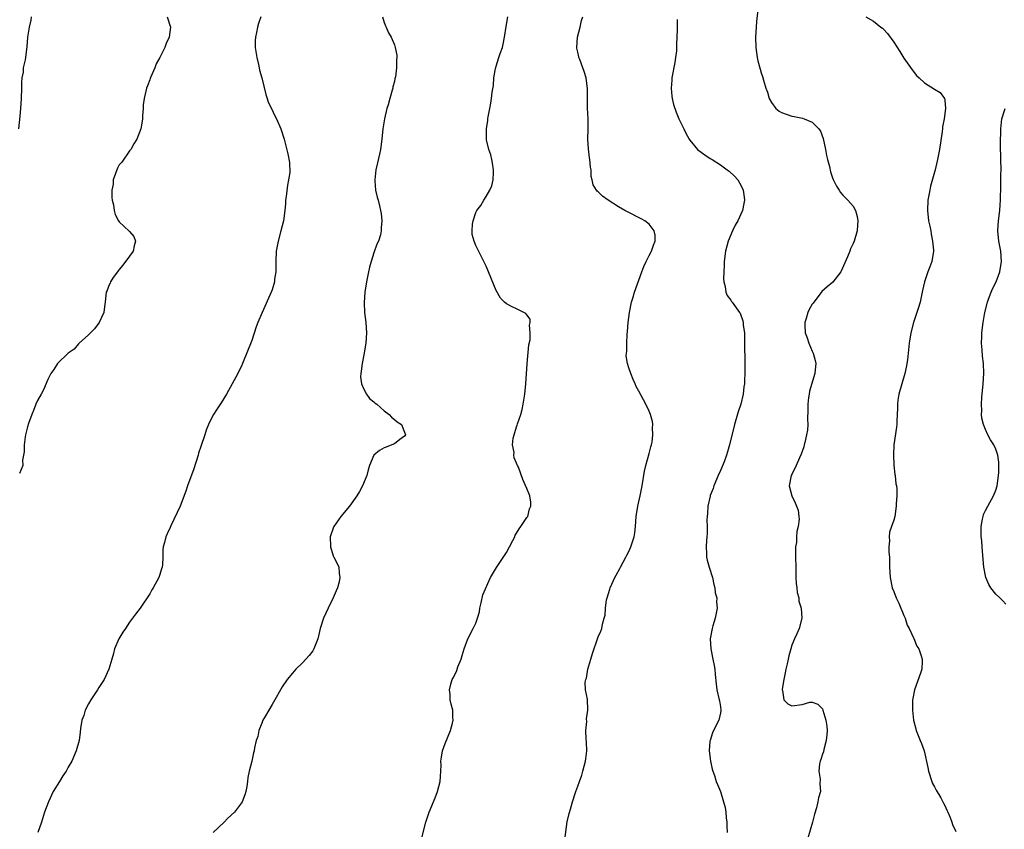
# Model space of a CAD drawing. Units: inches. Extents: x 2571000 to 2574000, y 1530000 to 1533000.
# Drawn here: x 2573037 to 2573231, y 1530480 to 1530638 of the extents above; entities that cross this region are included whole.
import ezdxf

# ---------------------------------------------------------------- set-up
doc = ezdxf.new("R2010")
doc.units = ezdxf.units.IN
doc.header["$MEASUREMENT"] = 0
doc.layers.add('LD25711530_10ft', color=141, linetype='Continuous')

msp = doc.modelspace()

# ---------------------------------------------------------------- linework, layer by layer
at = {"layer": 'LD25711530_10ft'}
for points, elevation in [([(2573039.71, 1530639), (2573039.66, 1530638.34), (2573039.33, 1530637), (2573039.01, 1530635.01), (2573038.91, 1530633.09), (2573038.57, 1530630.57), (2573038.19, 1530629), (2573038.14, 1530628.14), (2573037.92, 1530627), (2573037.86, 1530626.14), (2573037.85, 1530625), (2573037.79, 1530623), (2573037.65, 1530621), (2573037.52, 1530619.52), (2573037.22, 1530617)], 7860), ([(2573066.45, 1530639), (2573067.09, 1530637), (2573066.84, 1530635), (2573066.22, 1530633.78), (2573065.93, 1530633), (2573064.96, 1530631), (2573064.25, 1530629.75), (2573063.97, 1530629), (2573063.23, 1530627.23), (2573063.08, 1530626.92), (2573063, 1530626.65), (2573062.53, 1530625.47), (2573062.38, 1530625), (2573061.91, 1530623), (2573061.72, 1530621.72), (2573061.68, 1530621), (2573061.55, 1530619.55), (2573061.56, 1530619), (2573061.5, 1530618.5), (2573061.25, 1530617), (2573060.46, 1530615), (2573059.9, 1530614.1), (2573059.26, 1530613), (2573059, 1530612.69), (2573057.49, 1530610.51), (2573057, 1530609.93), (2573056.67, 1530609.33), (2573056.52, 1530609), (2573056.25, 1530608.25), (2573055.84, 1530607), (2573055.81, 1530606.19), (2573055.58, 1530605), (2573055.56, 1530603.56), (2573055.65, 1530603), (2573055.87, 1530602.13), (2573055.99, 1530601), (2573056.24, 1530600.24), (2573056.85, 1530599), (2573057, 1530598.81), (2573058.96, 1530596.96), (2573059, 1530596.89), (2573059.88, 1530595.88), (2573060.22, 1530595), (2573059.93, 1530594.07), (2573059.75, 1530593), (2573059, 1530592.06), (2573057.75, 1530590.25), (2573057, 1530589.46), (2573056.81, 1530589.19), (2573056.66, 1530589), (2573055.84, 1530587.84), (2573055.31, 1530587), (2573055.25, 1530586.75), (2573055, 1530586.31), (2573054.66, 1530585.34), (2573054.47, 1530585), (2573054.36, 1530584.36), (2573054.26, 1530583), (2573054.11, 1530582.11), (2573054.02, 1530581), (2573053.1, 1530579), (2573052.18, 1530577.82), (2573051.35, 1530577), (2573051, 1530576.61), (2573049.14, 1530575), (2573049, 1530574.86), (2573048.18, 1530573.82), (2573047, 1530573.03), (2573044.93, 1530571), (2573044.2, 1530569.8), (2573043.62, 1530569), (2573043, 1530567.87), (2573042.18, 1530565.82), (2573041.69, 1530565), (2573041, 1530563.73), (2573040.66, 1530563), (2573040.22, 1530561.78), (2573039.87, 1530561), (2573039.22, 1530559.22), (2573039, 1530558.54), (2573038.64, 1530557), (2573038.57, 1530556.57), (2573038.36, 1530555), (2573038.34, 1530553.66), (2573038.24, 1530553), (2573038.04, 1530552.04), (2573038.07, 1530551), (2573037.43, 1530549.43)], 7870), ([(2573084.83, 1530639), (2573084.32, 1530637.68), (2573084.15, 1530637), (2573083.94, 1530635.94), (2573083.73, 1530635), (2573083.7, 1530634.3), (2573083.69, 1530633), (2573083.99, 1530631), (2573084.36, 1530629.64), (2573084.48, 1530629), (2573084.54, 1530628.54), (2573084.99, 1530627), (2573085.75, 1530623.75), (2573086.05, 1530623), (2573086.27, 1530622.27), (2573086.91, 1530621), (2573087.55, 1530619.55), (2573087.86, 1530619), (2573088.72, 1530617), (2573089.38, 1530615), (2573090.12, 1530612.12), (2573090.42, 1530610.42), (2573090.46, 1530608.46), (2573090.23, 1530607), (2573090, 1530606), (2573089.76, 1530603.76), (2573089.66, 1530603), (2573089.62, 1530602.38), (2573089.48, 1530601), (2573089.22, 1530599), (2573089, 1530598), (2573088.74, 1530597), (2573088.19, 1530595), (2573087.81, 1530593), (2573087.73, 1530591), (2573087.73, 1530590.27), (2573087.71, 1530589), (2573087.5, 1530587.5), (2573087.45, 1530587), (2573087, 1530585.45), (2573086.84, 1530585), (2573085.06, 1530581), (2573084.19, 1530579), (2573083.85, 1530578.15), (2573083, 1530575.48), (2573081.22, 1530571), (2573081, 1530570.49), (2573080.5, 1530569.5), (2573080.28, 1530569), (2573079.2, 1530567), (2573078.04, 1530565), (2573077, 1530563.29), (2573076.12, 1530561.88), (2573075.53, 1530561), (2573075, 1530559.97), (2573074.53, 1530559), (2573074.07, 1530557.93), (2573073.8, 1530557), (2573073, 1530554.71), (2573072.59, 1530553.41), (2573072.49, 1530553), (2573071.68, 1530550.32), (2573070.42, 1530547), (2573070.06, 1530545.94), (2573068.94, 1530543), (2573067.15, 1530539.15), (2573067, 1530538.79), (2573066.41, 1530537.59), (2573066.13, 1530537), (2573065.89, 1530535.89), (2573065.65, 1530535), (2573065.59, 1530534.41), (2573065.56, 1530533), (2573065.47, 1530531.47), (2573065.41, 1530531), (2573065.31, 1530530.69), (2573065, 1530529.61), (2573064.8, 1530529), (2573063.7, 1530527), (2573063.43, 1530526.57), (2573063, 1530525.82), (2573061.1, 1530523), (2573060.19, 1530521.81), (2573059.62, 1530521), (2573059, 1530520.22), (2573058.22, 1530519), (2573057.73, 1530518.27), (2573056.93, 1530517), (2573056.08, 1530515), (2573055.89, 1530514.11), (2573055.55, 1530513), (2573055, 1530511), (2573054.04, 1530509), (2573053, 1530507.44), (2573052.74, 1530507), (2573051.43, 1530505), (2573051, 1530504.23), (2573050.35, 1530503), (2573050.06, 1530501.94), (2573049.65, 1530501), (2573049.4, 1530499.4), (2573049.35, 1530498.65), (2573049.15, 1530497), (2573048.58, 1530495), (2573047.69, 1530493), (2573047, 1530491.8), (2573046.57, 1530491), (2573045.92, 1530490.08), (2573045.28, 1530489), (2573044.07, 1530487), (2573043.11, 1530485), (2573042.35, 1530483), (2573041.75, 1530481), (2573041.02, 1530478.98)], 7880), ([(2573108.69, 1530639), (2573109, 1530637.9), (2573109.24, 1530637.24), (2573109.39, 1530637), (2573109.87, 1530635.87), (2573110.4, 1530635), (2573111, 1530633.53), (2573111.19, 1530633), (2573111.49, 1530631.49), (2573111.5, 1530631), (2573111.45, 1530630.55), (2573111.45, 1530629), (2573111.21, 1530627.21), (2573111.12, 1530626.88), (2573111, 1530626.31), (2573110.71, 1530625.29), (2573110.67, 1530625), (2573110.59, 1530624.59), (2573110.09, 1530623), (2573109.76, 1530621.76), (2573109.53, 1530621), (2573109.06, 1530619), (2573108.77, 1530617), (2573108.57, 1530615), (2573108.26, 1530613), (2573108.07, 1530612.07), (2573107.66, 1530610.33), (2573107.37, 1530609), (2573107.15, 1530607), (2573107.19, 1530606.81), (2573107.33, 1530605), (2573107.6, 1530603.6), (2573107.82, 1530603), (2573108.09, 1530601.91), (2573108.3, 1530601), (2573108.41, 1530600.41), (2573108.56, 1530599), (2573108.43, 1530597.57), (2573108.43, 1530597), (2573108.26, 1530596.25), (2573107.87, 1530595), (2573107.59, 1530594.41), (2573107, 1530592.73), (2573106.42, 1530591), (2573106.1, 1530589.9), (2573105.91, 1530589), (2573105.66, 1530587.66), (2573105.53, 1530587), (2573105.22, 1530585), (2573105.06, 1530582.94), (2573105.15, 1530581), (2573105.4, 1530579), (2573105.53, 1530577), (2573105.39, 1530575), (2573105.34, 1530574.66), (2573105.06, 1530573), (2573104.67, 1530571), (2573104.49, 1530569.51), (2573104.39, 1530569), (2573104.35, 1530568.35), (2573104.52, 1530567), (2573105, 1530565.94), (2573105.52, 1530565), (2573106.15, 1530564.15), (2573107, 1530563.47), (2573107.23, 1530563.23), (2573107.54, 1530563), (2573109, 1530561.69), (2573110.01, 1530561), (2573110.43, 1530560.43), (2573111, 1530560), (2573111.54, 1530559.54), (2573112.4, 1530559), (2573113, 1530557.51), (2573113.18, 1530557), (2573113, 1530556.74), (2573112.07, 1530556.07), (2573111, 1530555.25), (2573110.52, 1530555), (2573109.41, 1530554.59), (2573109, 1530554.42), (2573108.09, 1530553.91), (2573106.97, 1530553.03), (2573106.1, 1530551), (2573105.86, 1530550.14), (2573105.58, 1530549), (2573104.77, 1530547), (2573104.15, 1530545.85), (2573103.63, 1530545), (2573102.18, 1530543), (2573100.5, 1530541), (2573099.13, 1530539), (2573099, 1530538.69), (2573098.43, 1530537), (2573098.44, 1530535), (2573099, 1530533.28), (2573099.12, 1530533), (2573099.77, 1530531.77), (2573100.08, 1530531), (2573100.17, 1530529.83), (2573100.32, 1530529), (2573100.14, 1530528.14), (2573099.85, 1530527), (2573099.61, 1530526.39), (2573098.99, 1530525.01), (2573097.98, 1530523), (2573097.1, 1530521), (2573096.46, 1530519), (2573096.15, 1530517.85), (2573095.96, 1530517), (2573095.23, 1530515), (2573095, 1530514.6), (2573094.29, 1530513.71), (2573093, 1530512.27), (2573091.65, 1530511), (2573091.35, 1530510.65), (2573091, 1530510.27), (2573089.98, 1530509), (2573089, 1530507.58), (2573088.66, 1530507), (2573087.57, 1530505), (2573087, 1530504.12), (2573086.35, 1530503), (2573085.54, 1530501.54), (2573085.22, 1530501), (2573085, 1530500.41), (2573084.42, 1530499), (2573084.2, 1530497.8), (2573083.9, 1530497), (2573083.56, 1530495.56), (2573083.49, 1530495), (2573083.38, 1530494.62), (2573083, 1530493), (2573082.49, 1530491), (2573082.22, 1530489.78), (2573082.18, 1530489), (2573082.02, 1530488.02), (2573081.83, 1530487), (2573081.63, 1530486.37), (2573081.14, 1530485), (2573081, 1530484.77), (2573079.66, 1530483), (2573078.29, 1530481.71), (2573077.58, 1530481), (2573075.42, 1530479)], 7890), ([(2573116.35, 1530477.65), (2573117.18, 1530481), (2573117.61, 1530482.39), (2573117.82, 1530483), (2573119, 1530485.77), (2573119.46, 1530487), (2573119.97, 1530489), (2573120.03, 1530489.97), (2573120.13, 1530491), (2573120.16, 1530492.16), (2573120.15, 1530493), (2573120.25, 1530493.75), (2573120.47, 1530495), (2573121, 1530496.47), (2573122.03, 1530499), (2573122.41, 1530500.41), (2573122.51, 1530501), (2573122.46, 1530501.54), (2573122.45, 1530503), (2573122.15, 1530504.15), (2573121.96, 1530505), (2573121.94, 1530506.06), (2573121.81, 1530507), (2573122.06, 1530508.06), (2573122.36, 1530509), (2573122.59, 1530509.41), (2573123.23, 1530510.77), (2573123.48, 1530511.48), (2573124.1, 1530513), (2573124.31, 1530513.69), (2573124.68, 1530515), (2573125.4, 1530517), (2573126.47, 1530519), (2573127, 1530520.07), (2573127.34, 1530521), (2573127.71, 1530522.29), (2573127.79, 1530523), (2573128.05, 1530524.05), (2573128.38, 1530525.62), (2573129.86, 1530529), (2573131.04, 1530530.96), (2573133, 1530533.88), (2573133.57, 1530535), (2573134.25, 1530536.25), (2573134.61, 1530537), (2573134.71, 1530537.29), (2573135, 1530537.69), (2573135.46, 1530538.54), (2573135.85, 1530539), (2573137, 1530540.79), (2573137.16, 1530541), (2573137.55, 1530542.45), (2573137.81, 1530543), (2573137.77, 1530543.77), (2573137.57, 1530545), (2573137, 1530546.46), (2573136.21, 1530548.21), (2573135.33, 1530550.67), (2573135.18, 1530551), (2573135.11, 1530551.11), (2573135, 1530551.44), (2573134.51, 1530552.51), (2573134.46, 1530553), (2573134.49, 1530553.51), (2573134.2, 1530555), (2573134.34, 1530556.34), (2573134.49, 1530557), (2573135, 1530558.57), (2573135.11, 1530558.89), (2573135.18, 1530559.18), (2573135.79, 1530561), (2573136.05, 1530561.95), (2573136.26, 1530563), (2573136.59, 1530565), (2573136.81, 1530567), (2573137.05, 1530570.95), (2573137.37, 1530574.63), (2573137.62, 1530575.62), (2573137.68, 1530577), (2573137.51, 1530578.49), (2573137.66, 1530579), (2573137.66, 1530579.66), (2573137, 1530580.54), (2573136.82, 1530580.82), (2573135, 1530581.68), (2573134.09, 1530582.09), (2573133, 1530582.67), (2573132.63, 1530583), (2573131.82, 1530583.82), (2573131, 1530585.28), (2573129, 1530590.06), (2573128.53, 1530591), (2573128.04, 1530592.04), (2573127, 1530594.12), (2573126.67, 1530595), (2573126.3, 1530596.3), (2573126.29, 1530597), (2573126.35, 1530598.35), (2573126.46, 1530599), (2573127, 1530600.59), (2573127.19, 1530601), (2573127.99, 1530602.01), (2573128.54, 1530603), (2573129, 1530603.78), (2573129.76, 1530605), (2573130.13, 1530605.87), (2573130.4, 1530607), (2573130.43, 1530608.43), (2573130.47, 1530609), (2573130.28, 1530610.28), (2573130.12, 1530611), (2573129.95, 1530611.95), (2573129.56, 1530613), (2573129.11, 1530614.89), (2573129.1, 1530615), (2573129.06, 1530617), (2573129.33, 1530618.67), (2573129.35, 1530619), (2573129.39, 1530619.39), (2573129.71, 1530621), (2573129.95, 1530622.05), (2573130.08, 1530623), (2573130.22, 1530624.22), (2573130.46, 1530625.54), (2573130.55, 1530627), (2573130.86, 1530628.86), (2573130.88, 1530629), (2573131, 1530629.33), (2573131.51, 1530631), (2573131.77, 1530631.77), (2573132.2, 1530633), (2573132.38, 1530633.62), (2573132.62, 1530635), (2573132.93, 1530637.07), (2573133.29, 1530639)], 7900), ([(2573144.42, 1530477.58), (2573144.93, 1530481.07), (2573145.29, 1530482.71), (2573145.58, 1530483.58), (2573145.95, 1530485), (2573146.59, 1530487), (2573147, 1530488.06), (2573147.3, 1530489), (2573147.78, 1530490.22), (2573147.98, 1530491), (2573148.54, 1530493), (2573148.57, 1530493.43), (2573148.77, 1530495), (2573148.72, 1530496.72), (2573148.66, 1530497.34), (2573148.6, 1530499), (2573148.74, 1530500.74), (2573148.73, 1530501.27), (2573148.97, 1530503), (2573148.88, 1530505.12), (2573148.54, 1530507), (2573148.47, 1530508.47), (2573148.59, 1530509), (2573148.72, 1530509.28), (2573148.97, 1530511), (2573149.57, 1530513), (2573149.91, 1530514.09), (2573151, 1530517.35), (2573151.53, 1530518.47), (2573151.69, 1530519), (2573151.85, 1530519.85), (2573152.2, 1530521), (2573152.37, 1530521.63), (2573152.45, 1530523), (2573152.65, 1530524.65), (2573152.73, 1530525), (2573153.26, 1530526.74), (2573153.32, 1530527), (2573154.27, 1530529), (2573154.52, 1530529.48), (2573155.25, 1530530.75), (2573155.37, 1530531), (2573156.42, 1530533), (2573156.6, 1530533.4), (2573157, 1530534.12), (2573157.42, 1530535), (2573158.08, 1530537), (2573158.2, 1530537.8), (2573158.33, 1530539), (2573158.48, 1530541), (2573158.8, 1530543), (2573159.24, 1530545), (2573159.65, 1530547), (2573160.11, 1530549.89), (2573160.34, 1530551), (2573161, 1530553.3), (2573161.34, 1530554.66), (2573161.44, 1530555), (2573161.58, 1530555.58), (2573161.75, 1530557), (2573161.64, 1530558.36), (2573161.71, 1530559), (2573161.63, 1530559.63), (2573161.24, 1530561), (2573161, 1530561.63), (2573160.35, 1530563), (2573159.86, 1530563.86), (2573159, 1530565.57), (2573158.45, 1530566.45), (2573158.24, 1530567), (2573157.83, 1530567.83), (2573157.38, 1530569), (2573157, 1530570.16), (2573156.75, 1530571), (2573156.52, 1530572.52), (2573156.54, 1530573), (2573156.6, 1530573.4), (2573156.59, 1530575), (2573156.66, 1530576.66), (2573156.74, 1530577.26), (2573156.87, 1530579), (2573157.12, 1530581), (2573157.52, 1530583), (2573157.78, 1530583.78), (2573158.13, 1530585), (2573159.54, 1530589), (2573159.96, 1530590.04), (2573160.41, 1530591), (2573161, 1530592.18), (2573161.46, 1530593), (2573161.82, 1530594.18), (2573162.15, 1530595), (2573162.17, 1530596.17), (2573162.01, 1530597), (2573161, 1530598.32), (2573160.12, 1530599), (2573159.4, 1530599.4), (2573156.72, 1530600.72), (2573156.21, 1530601), (2573155, 1530601.73), (2573152.97, 1530603), (2573151.84, 1530603.84), (2573151, 1530604.64), (2573150.8, 1530604.8), (2573150.64, 1530605), (2573150.04, 1530606.04), (2573149.82, 1530607), (2573149.64, 1530607.64), (2573149.61, 1530609), (2573149.49, 1530609.49), (2573149.38, 1530611), (2573149.31, 1530611.31), (2573149.1, 1530613.1), (2573148.99, 1530615), (2573149.03, 1530617), (2573149.03, 1530618.97), (2573148.92, 1530621.08), (2573148.88, 1530623), (2573148.89, 1530624.89), (2573148.66, 1530627), (2573148.24, 1530628.24), (2573148, 1530629), (2573147.4, 1530630.6), (2573147.23, 1530631), (2573147.17, 1530631.17), (2573147, 1530632.04), (2573146.82, 1530632.82), (2573146.79, 1530633), (2573146.95, 1530635), (2573147.44, 1530637), (2573147.72, 1530638.28), (2573147.97, 1530639)], 7910), ([(2573182.35, 1530640.35), (2573182.09, 1530638.09), (2573181.97, 1530637), (2573181.84, 1530635), (2573181.92, 1530633), (2573182.22, 1530631), (2573182.35, 1530630.35), (2573182.76, 1530628.76), (2573183, 1530628), (2573183.26, 1530627.26), (2573183.42, 1530626.58), (2573183.91, 1530625), (2573184.21, 1530624.21), (2573184.54, 1530623), (2573185, 1530622.18), (2573185.88, 1530621), (2573186.51, 1530620.51), (2573187, 1530620.21), (2573189, 1530619.53), (2573189.47, 1530619.47), (2573191.11, 1530619.11), (2573191.42, 1530619), (2573193, 1530618.33), (2573194.31, 1530617), (2573194.59, 1530616.59), (2573195.12, 1530615.12), (2573195.6, 1530613), (2573195.82, 1530611.82), (2573196.02, 1530611), (2573196.37, 1530609.63), (2573196.61, 1530608.61), (2573197, 1530607.41), (2573197.11, 1530607.11), (2573197.76, 1530605.76), (2573198.27, 1530605), (2573198.55, 1530604.55), (2573199, 1530604.01), (2573199.96, 1530603), (2573201, 1530601.83), (2573201.46, 1530601), (2573201.84, 1530599.84), (2573201.97, 1530599), (2573201.85, 1530598.15), (2573201.81, 1530597), (2573201.21, 1530595), (2573201, 1530594.5), (2573200.51, 1530593.49), (2573200.35, 1530593), (2573199.92, 1530591.92), (2573198.6, 1530589), (2573197.03, 1530586.97), (2573195.94, 1530586.06), (2573194.88, 1530585.12), (2573193.18, 1530582.82), (2573193, 1530582.61), (2573192.42, 1530581.58), (2573192.16, 1530581), (2573191.82, 1530579.82), (2573191.53, 1530579), (2573191.52, 1530578.48), (2573191.64, 1530577), (2573192.01, 1530576.01), (2573192.32, 1530575), (2573193, 1530573.41), (2573193.2, 1530573), (2573193.59, 1530571.59), (2573193.72, 1530571), (2573193.62, 1530570.38), (2573193.52, 1530569), (2573192.46, 1530565.54), (2573192.37, 1530565), (2573192.3, 1530564.3), (2573192.12, 1530563), (2573192.14, 1530561.86), (2573192.05, 1530560.05), (2573192.11, 1530559), (2573192.07, 1530557.93), (2573191.9, 1530557), (2573191.52, 1530555.52), (2573191.43, 1530555), (2573191.35, 1530554.65), (2573190.83, 1530553.17), (2573190.48, 1530552.48), (2573189.82, 1530551), (2573189, 1530549.2), (2573188.88, 1530549), (2573188.49, 1530547), (2573189, 1530545), (2573189.68, 1530543.68), (2573189.88, 1530543), (2573190.22, 1530542.22), (2573190.35, 1530541), (2573190.44, 1530540.44), (2573190.25, 1530539), (2573189.97, 1530538.03), (2573189.94, 1530537), (2573189.88, 1530535.88), (2573189.73, 1530535), (2573189.73, 1530533.73), (2573189.71, 1530533), (2573189.75, 1530531), (2573189.76, 1530529.76), (2573189.81, 1530529), (2573189.84, 1530527.84), (2573189.98, 1530527), (2573190.03, 1530526.03), (2573190.35, 1530525), (2573190.34, 1530524.34), (2573190.8, 1530523), (2573190.97, 1530521.03), (2573190.41, 1530519), (2573189.96, 1530517.96), (2573189.51, 1530517), (2573189, 1530515.76), (2573188.79, 1530515), (2573188.38, 1530513.62), (2573188.28, 1530513), (2573188.08, 1530512.08), (2573187.82, 1530511), (2573187.72, 1530510.28), (2573187.42, 1530509), (2573187.09, 1530507.09), (2573187.09, 1530507), (2573187.17, 1530506.83), (2573187.41, 1530505), (2573188.19, 1530504.19), (2573189, 1530503.86), (2573191, 1530504.09), (2573192.53, 1530504.53), (2573193, 1530504.56), (2573194.13, 1530504.13), (2573195, 1530503.24), (2573195.1, 1530503), (2573195.69, 1530501), (2573195.84, 1530499.84), (2573195.91, 1530499), (2573195.86, 1530498.14), (2573195.75, 1530497), (2573195.26, 1530495.26), (2573195.19, 1530494.82), (2573195, 1530494.34), (2573194.68, 1530493.32), (2573194.56, 1530493), (2573194.44, 1530492.44), (2573194.3, 1530491), (2573194.54, 1530489.46), (2573194.5, 1530488.5), (2573194.6, 1530487), (2573194.24, 1530485.76), (2573194.1, 1530485), (2573193.83, 1530483.83), (2573193.42, 1530482.58), (2573193.07, 1530481), (2573192.16, 1530477.84)], 7930), ([(2573203.53, 1530639), (2573205, 1530638.13), (2573206.43, 1530637), (2573206.77, 1530636.77), (2573207, 1530636.58), (2573207.75, 1530635.75), (2573209, 1530634.02), (2573210.18, 1530632.18), (2573211, 1530630.91), (2573212.61, 1530628.61), (2573213.49, 1530627.49), (2573213.98, 1530627), (2573215, 1530626.07), (2573217, 1530624.81), (2573218.13, 1530624.13), (2573218.94, 1530623), (2573219, 1530622.63), (2573219.12, 1530621), (2573218.87, 1530619), (2573218.57, 1530617.43), (2573218.55, 1530617), (2573218.48, 1530616.48), (2573217.95, 1530613), (2573217.61, 1530611), (2573217.14, 1530609), (2573216.24, 1530605.76), (2573216.05, 1530605), (2573215.67, 1530603), (2573215.59, 1530601), (2573215.84, 1530599), (2573216.07, 1530597.93), (2573216.25, 1530597), (2573216.35, 1530596.35), (2573216.63, 1530595), (2573216.8, 1530593.2), (2573216.81, 1530593), (2573216.48, 1530591), (2573216.07, 1530589.93), (2573215.7, 1530589), (2573215.01, 1530587), (2573214.67, 1530585.33), (2573214.16, 1530583), (2573213.78, 1530581.78), (2573212.87, 1530579), (2573212.33, 1530577), (2573212.02, 1530575), (2573211.84, 1530573), (2573211.7, 1530571.7), (2573211.59, 1530571), (2573211.47, 1530570.53), (2573211.15, 1530569), (2573210.55, 1530567), (2573210, 1530565), (2573209.79, 1530563.79), (2573209.7, 1530563), (2573209.73, 1530562.27), (2573209.6, 1530559.6), (2573209.6, 1530559), (2573209.51, 1530558.49), (2573209.04, 1530555), (2573208.92, 1530553.08), (2573209.02, 1530551.02), (2573209.21, 1530549.21), (2573209.26, 1530549), (2573209.39, 1530547.39), (2573209.51, 1530547), (2573209.57, 1530546.43), (2573209.58, 1530545), (2573209.49, 1530543.49), (2573209.47, 1530543), (2573209.21, 1530541), (2573209, 1530540.26), (2573208.58, 1530539), (2573208.13, 1530537.87), (2573208.09, 1530537), (2573208.17, 1530536.17), (2573208.03, 1530535), (2573208.03, 1530533.97), (2573208.13, 1530533), (2573208.19, 1530531), (2573208.3, 1530529), (2573208.71, 1530527), (2573209, 1530526.23), (2573209.49, 1530525), (2573209.97, 1530523.97), (2573211, 1530521.58), (2573211.23, 1530521), (2573211.66, 1530519.66), (2573212.05, 1530519), (2573212.96, 1530517.04), (2573213.54, 1530515.54), (2573213.92, 1530515), (2573214.39, 1530513.61), (2573214.56, 1530513), (2573214.56, 1530512.57), (2573214.48, 1530511), (2573214.27, 1530510.27), (2573213.08, 1530507), (2573212.71, 1530505.29), (2573212.68, 1530505), (2573212.69, 1530504.69), (2573212.65, 1530503), (2573212.89, 1530501), (2573213.33, 1530499.33), (2573213.41, 1530499), (2573214.19, 1530497), (2573214.44, 1530496.44), (2573214.97, 1530494.97), (2573215.7, 1530491.7), (2573215.79, 1530491), (2573216.45, 1530489), (2573216.6, 1530488.6), (2573217, 1530487.93), (2573217.31, 1530487.31), (2573218.24, 1530485.76), (2573218.66, 1530485), (2573218.75, 1530484.75), (2573219, 1530484.27), (2573219.39, 1530483.39), (2573219.6, 1530483), (2573220.07, 1530481.93), (2573220.41, 1530481), (2573220.52, 1530480.52), (2573221.19, 1530479.19)], 7940), ([(2573166.48, 1530638.48), (2573166.48, 1530637), (2573166.5, 1530636.5), (2573166.46, 1530635), (2573166.37, 1530633.63), (2573166.39, 1530633), (2573166.35, 1530632.35), (2573166.18, 1530631), (2573166.02, 1530630.02), (2573165.45, 1530627), (2573165.43, 1530626.57), (2573165.29, 1530625), (2573165.45, 1530623.45), (2573165.52, 1530623), (2573165.8, 1530621.8), (2573166.29, 1530620.29), (2573166.85, 1530619), (2573167.78, 1530617), (2573168.2, 1530616.2), (2573168.87, 1530615), (2573169, 1530614.81), (2573170.46, 1530613), (2573170.75, 1530612.75), (2573171.9, 1530611.9), (2573173, 1530611.23), (2573173.35, 1530611), (2573175, 1530609.97), (2573176.33, 1530609), (2573176.71, 1530608.71), (2573177.77, 1530607.77), (2573178.43, 1530607), (2573179, 1530605.99), (2573179.46, 1530605), (2573179.64, 1530603.64), (2573179.7, 1530603), (2573179.6, 1530602.4), (2573179.3, 1530601), (2573178.38, 1530599), (2573177.9, 1530598.1), (2573177.34, 1530597), (2573176.48, 1530595), (2573175.97, 1530593), (2573175.75, 1530591), (2573175.75, 1530590.25), (2573175.66, 1530589), (2573175.58, 1530587.58), (2573175.65, 1530587), (2573175.91, 1530586.09), (2573176.02, 1530585), (2573176.32, 1530584.33), (2573177, 1530583.42), (2573177.16, 1530583.16), (2573177.29, 1530583), (2573178.74, 1530581), (2573178.84, 1530580.84), (2573179.38, 1530579.38), (2573179.46, 1530579), (2573179.47, 1530578.53), (2573179.68, 1530577), (2573179.74, 1530575.74), (2573179.7, 1530574.3), (2573179.76, 1530571.76), (2573179.78, 1530569), (2573179.73, 1530567.73), (2573179.69, 1530567), (2573179.59, 1530566.41), (2573179.46, 1530565), (2573178.99, 1530563), (2573178.49, 1530561.51), (2573177.72, 1530559), (2573176.78, 1530555), (2573176.34, 1530553.66), (2573176.16, 1530553), (2573175.69, 1530551.69), (2573175, 1530550.01), (2573174.56, 1530549), (2573173.71, 1530547), (2573173.56, 1530546.44), (2573173, 1530545.11), (2573172.95, 1530544.95), (2573172.52, 1530543), (2573172.45, 1530541.55), (2573172.37, 1530541), (2573172.34, 1530540.34), (2573172.4, 1530539), (2573172.39, 1530537.61), (2573172.34, 1530537), (2573172.24, 1530536.24), (2573172.18, 1530535), (2573172.26, 1530533.74), (2573172.26, 1530533), (2573172.38, 1530532.38), (2573172.77, 1530531), (2573173.42, 1530529), (2573173.66, 1530527.66), (2573173.91, 1530527), (2573173.98, 1530525.98), (2573174.25, 1530525), (2573174.24, 1530524.24), (2573174.32, 1530523), (2573173.94, 1530521), (2573173.51, 1530519.51), (2573173.34, 1530519), (2573173, 1530517), (2573173.13, 1530515), (2573173.52, 1530513), (2573173.73, 1530511.73), (2573173.89, 1530511), (2573173.96, 1530509.96), (2573174.14, 1530508.14), (2573174.29, 1530507), (2573174.77, 1530505), (2573174.8, 1530504.8), (2573175, 1530503.65), (2573175.09, 1530503), (2573175.08, 1530502.92), (2573175, 1530502.48), (2573174.66, 1530501), (2573173.65, 1530499), (2573173.46, 1530498.54), (2573172.95, 1530497.05), (2573172.93, 1530496.93), (2573172.8, 1530495), (2573173.06, 1530493), (2573173.39, 1530491.39), (2573173.51, 1530491), (2573173.82, 1530490.18), (2573174.17, 1530489), (2573174.38, 1530488.38), (2573175.02, 1530487), (2573175.62, 1530485), (2573175.91, 1530483.91), (2573176.02, 1530483), (2573176.12, 1530481.88), (2573176.25, 1530481), (2573176.27, 1530480.27), (2573176.28, 1530479)], 7920), ([(2573231, 1530523.8), (2573230.42, 1530524.42), (2573229.84, 1530525), (2573229, 1530525.76), (2573228.02, 1530527), (2573227.64, 1530527.64), (2573227.08, 1530529), (2573226.7, 1530531), (2573226.54, 1530532.54), (2573226.32, 1530535), (2573226.25, 1530536.25), (2573226.17, 1530537), (2573226.14, 1530537.86), (2573226.16, 1530539), (2573226.43, 1530540.43), (2573226.51, 1530541), (2573226.64, 1530541.36), (2573227, 1530542.14), (2573227.43, 1530543), (2573228.55, 1530545), (2573229, 1530546.17), (2573229.29, 1530547), (2573229.58, 1530549), (2573229.62, 1530549.62), (2573229.64, 1530551), (2573229.62, 1530551.62), (2573229.42, 1530553), (2573229, 1530554.21), (2573228.65, 1530555), (2573228, 1530556), (2573227.46, 1530557), (2573227, 1530558.01), (2573226.59, 1530559), (2573226.29, 1530560.29), (2573226.24, 1530561), (2573226.28, 1530561.72), (2573226.23, 1530563), (2573226.3, 1530564.3), (2573226.56, 1530567), (2573226.67, 1530569), (2573226.58, 1530571), (2573226.42, 1530572.42), (2573226.35, 1530573.65), (2573226.24, 1530575), (2573226.26, 1530576.26), (2573226.29, 1530577), (2573226.53, 1530579), (2573226.87, 1530581), (2573227.37, 1530583), (2573227.62, 1530583.62), (2573228.11, 1530585), (2573228.36, 1530585.64), (2573229.07, 1530587), (2573229.84, 1530589), (2573230.16, 1530591), (2573229.99, 1530593), (2573229.61, 1530595), (2573229.44, 1530597), (2573229.58, 1530599), (2573229.82, 1530601), (2573229.91, 1530602.09), (2573229.96, 1530603), (2573229.95, 1530603.95), (2573229.99, 1530605), (2573229.99, 1530605.99), (2573230.03, 1530607), (2573230.04, 1530608.04), (2573230.07, 1530609), (2573230.01, 1530611), (2573229.99, 1530611.99), (2573229.92, 1530613), (2573229.95, 1530613.95), (2573229.94, 1530615), (2573229.99, 1530615.99), (2573230.02, 1530617), (2573230.23, 1530619), (2573230.88, 1530621)], 7950)]:
    msp.add_lwpolyline(points, dxfattribs=dict(at, elevation=elevation))

doc.saveas('drawing.dxf')
